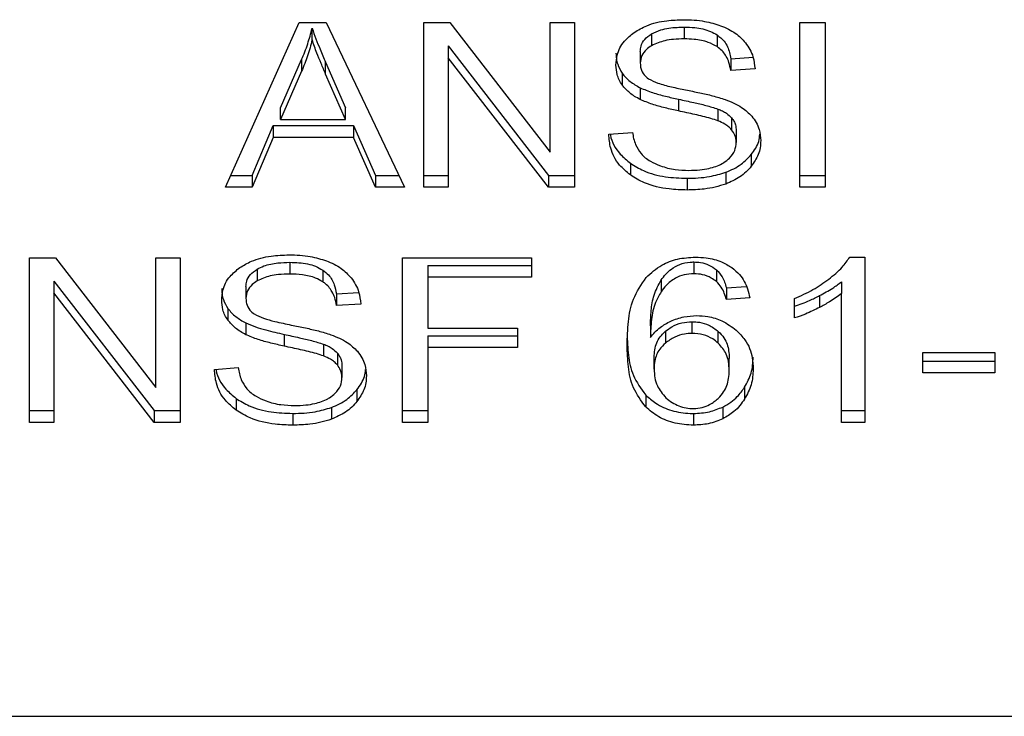
# Model space of a CAD drawing. Extents: x 0.4 to 10.6, y 0.4 to 8.1.
# Drawn here: x 7.4 to 7.4, y 3.2 to 3.2 of the extents above; entities that cross this region are included whole.
import ezdxf

# ---------------------------------------------------------------- set-up
doc = ezdxf.new("R2010")
doc.units = 0
doc.linetypes.add('SLD-SOLID', pattern=[0])
doc.layers.get('0').update_dxf_attribs({"linetype": 'CONTINUOUS'})

msp = doc.modelspace()

# ---------------------------------------------------------------- linework, layer by layer
at = {"color": 7, "linetype": 'SLD-SOLID'}
for p, q in [((7.426683, 3.195628), (7.428859, 3.2005)), ((7.428859, 3.2005), (7.429658, 3.2005)), ((7.429658, 3.2005), (7.431975, 3.195628)), ((7.432544, 3.2005), (7.43331, 3.2005)), ((7.432544, 3.195628), (7.432544, 3.2005)), ((7.43331, 3.2005), (7.43628, 3.196665)), ((7.43628, 3.2005), (7.436995, 3.2005)), ((7.43628, 3.196665), (7.43628, 3.2005)), ((7.436995, 3.2005), (7.436995, 3.195628)), ((7.443668, 3.2005), (7.444415, 3.2005)), ((7.443668, 3.195628), (7.443668, 3.2005)), ((7.444415, 3.2005), (7.444415, 3.195628)), ((7.42924, 3.199988), (7.42924, 3.200336)), ((7.440247, 3.200366), (7.440247, 3.200018)), ((7.439278, 3.200164), (7.439278, 3.199816)), ((7.441215, 3.200137), (7.441215, 3.199789)), ((7.433263, 3.199808), (7.436228, 3.195976)), ((7.433263, 3.199808), (7.433263, 3.19946)), ((7.438945, 3.199645), (7.438945, 3.199297)), ((7.4283, 3.197977), (7.42893, 3.199406)), ((7.42893, 3.199406), (7.42893, 3.199058)), ((7.429639, 3.199326), (7.430227, 3.197977)), ((7.429639, 3.198978), (7.429639, 3.199326)), ((7.436228, 3.195628), (7.433263, 3.19946)), ((7.433263, 3.19946), (7.433263, 3.195628)), ((7.441619, 3.199432), (7.442279, 3.199475)), ((7.441619, 3.199432), (7.441619, 3.199084)), ((7.42893, 3.199058), (7.4283, 3.197629)), ((7.442338, 3.199131), (7.441619, 3.199084)), ((7.430227, 3.197629), (7.429639, 3.198978)), ((7.438412, 3.199), (7.438412, 3.198652)), ((7.43894, 3.198572), (7.43894, 3.198224)), ((7.440077, 3.198232), (7.440077, 3.197884)), ((7.4283, 3.197629), (7.4283, 3.197977)), ((7.430227, 3.197629), (7.430227, 3.197977)), ((7.441242, 3.197942), (7.441242, 3.197594)), ((7.4283, 3.197629), (7.430227, 3.197629)), ((7.441647, 3.197678), (7.441647, 3.19733)), ((7.427468, 3.195976), (7.428084, 3.197452)), ((7.428084, 3.197452), (7.430462, 3.197452)), ((7.428084, 3.197452), (7.428084, 3.197104)), ((7.430462, 3.197452), (7.431115, 3.195976)), ((7.430462, 3.197452), (7.430462, 3.197104)), ((7.441784, 3.197302), (7.441784, 3.196954)), ((7.428084, 3.197104), (7.427468, 3.195628)), ((7.430462, 3.197104), (7.428084, 3.197104)), ((7.431115, 3.195628), (7.430462, 3.197104)), ((7.43801, 3.197197), (7.438715, 3.19725)), ((7.442228, 3.196595), (7.442228, 3.196247)), ((7.438652, 3.196338), (7.438652, 3.19599)), ((7.426839, 3.195976), (7.427468, 3.195976)), ((7.427468, 3.195976), (7.427468, 3.195628)), ((7.431115, 3.195976), (7.43181, 3.195976)), ((7.431115, 3.195976), (7.431115, 3.195628)), ((7.432544, 3.195976), (7.433263, 3.195976)), ((7.436228, 3.195976), (7.436995, 3.195976)), ((7.436228, 3.195976), (7.436228, 3.195628)), ((7.440327, 3.195893), (7.440327, 3.195545)), ((7.441472, 3.196071), (7.441472, 3.195723)), ((7.443668, 3.195976), (7.444415, 3.195976)), ((7.427468, 3.195628), (7.426683, 3.195628)), ((7.431975, 3.195628), (7.431115, 3.195628)), ((7.433263, 3.195628), (7.432544, 3.195628)), ((7.436995, 3.195628), (7.436228, 3.195628)), ((7.444415, 3.195628), (7.443668, 3.195628)), ((7.420883, 3.19354), (7.421649, 3.19354)), ((7.420883, 3.188668), (7.420883, 3.19354)), ((7.421649, 3.19354), (7.424619, 3.189705)), ((7.424619, 3.19354), (7.425333, 3.19354)), ((7.424619, 3.189705), (7.424619, 3.19354)), ((7.425333, 3.19354), (7.425333, 3.188668)), ((7.431917, 3.19354), (7.435729, 3.19354)), ((7.431917, 3.188668), (7.431917, 3.19354)), ((7.435729, 3.19354), (7.435729, 3.192965)), ((7.445138, 3.19356), (7.445589, 3.19356)), ((7.445589, 3.19356), (7.445589, 3.188668)), ((7.427616, 3.193205), (7.427616, 3.192857)), ((7.428585, 3.193406), (7.428585, 3.193058)), ((7.432665, 3.193313), (7.435729, 3.193313)), ((7.432665, 3.193313), (7.432665, 3.192965)), ((7.440532, 3.193416), (7.440532, 3.193068)), ((7.429554, 3.193177), (7.429554, 3.192829)), ((7.432665, 3.192965), (7.432665, 3.191457)), ((7.435729, 3.192965), (7.432665, 3.192965)), ((7.441198, 3.193183), (7.441198, 3.192835)), ((7.421602, 3.192848), (7.424567, 3.189016)), ((7.421602, 3.192848), (7.421602, 3.1925)), ((7.427284, 3.192685), (7.427284, 3.192337)), ((7.439562, 3.192884), (7.439562, 3.192536)), ((7.441491, 3.192652), (7.442075, 3.192691)), ((7.441491, 3.192652), (7.441491, 3.192304)), ((7.444893, 3.192828), (7.444893, 3.19248)), ((7.424567, 3.188668), (7.421602, 3.1925)), ((7.421602, 3.1925), (7.421602, 3.188668)), ((7.429958, 3.192473), (7.430618, 3.192515)), ((7.429958, 3.192473), (7.429958, 3.192125)), ((7.442182, 3.192351), (7.441491, 3.192304)), ((7.443507, 3.191759), (7.443507, 3.192337)), ((7.444249, 3.19242), (7.444249, 3.192072)), ((7.444893, 3.188668), (7.444893, 3.19248)), ((7.426751, 3.19204), (7.426751, 3.191692)), ((7.430677, 3.192171), (7.429958, 3.192125)), ((7.427279, 3.191612), (7.427279, 3.191264)), ((7.432665, 3.191457), (7.435315, 3.191457)), ((7.435315, 3.191457), (7.435315, 3.190882)), ((7.439244, 3.191529), (7.439244, 3.191181)), ((7.440476, 3.1913), (7.440476, 3.191648)), ((7.428416, 3.191273), (7.428416, 3.190925)), ((7.432665, 3.19123), (7.435315, 3.19123)), ((7.432665, 3.19123), (7.432665, 3.190882)), ((7.439686, 3.191363), (7.439686, 3.191015)), ((7.441253, 3.191013), (7.441253, 3.191361)), ((7.429581, 3.190983), (7.429581, 3.190635)), ((7.435315, 3.190882), (7.432665, 3.190882)), ((7.432665, 3.190882), (7.432665, 3.188668)), ((7.429986, 3.190718), (7.429986, 3.19037)), ((7.439352, 3.190247), (7.439352, 3.190595)), ((7.4473, 3.190732), (7.449429, 3.190732)), ((7.4473, 3.190131), (7.4473, 3.190732)), ((7.449429, 3.190732), (7.449429, 3.190131)), ((7.426348, 3.190237), (7.427053, 3.19029)), ((7.430122, 3.190342), (7.430122, 3.189994)), ((7.441575, 3.19021), (7.441575, 3.190558)), ((7.4473, 3.190479), (7.449429, 3.190479)), ((7.449429, 3.190131), (7.4473, 3.190131)), ((7.442031, 3.189708), (7.442031, 3.18936)), ((7.430567, 3.189635), (7.430567, 3.189287)), ((7.439105, 3.189477), (7.439105, 3.189129)), ((7.426991, 3.189378), (7.426991, 3.18903)), ((7.429811, 3.189111), (7.429811, 3.188763)), ((7.441387, 3.189123), (7.441387, 3.188775)), ((7.420883, 3.189016), (7.421602, 3.189016)), ((7.424567, 3.189016), (7.425333, 3.189016)), ((7.424567, 3.189016), (7.424567, 3.188668)), ((7.428665, 3.188933), (7.428665, 3.188585)), ((7.431917, 3.189016), (7.432665, 3.189016)), ((7.440518, 3.188933), (7.440518, 3.188585)), ((7.444893, 3.189016), (7.445589, 3.189016)), ((7.421602, 3.188668), (7.420883, 3.188668)), ((7.425333, 3.188668), (7.424567, 3.188668)), ((7.432665, 3.188668), (7.431917, 3.188668)), ((7.445589, 3.188668), (7.444893, 3.188668)), ((7.416235, 3.179969), (7.456836, 3.179969))]:
    msp.add_line(p, q, dxfattribs=at)
for points, knots in [([(7.438766, 3.200211), (7.438885, 3.200281), (7.439166, 3.200448), (7.439685, 3.200568), (7.440059, 3.200581), (7.440223, 3.200586)], [0, 0, 0, 0, 0.291303, 0.690129, 1, 1, 1, 1]), ([(7.440223, 3.200586), (7.440328, 3.200584), (7.440537, 3.200579), (7.440914, 3.200535), (7.441166, 3.200457), (7.441322, 3.200409)], [0, 0, 0, 0, 0.276345, 0.5528898, 1, 1, 1, 1]), ([(7.42893, 3.199406), (7.428963, 3.199482), (7.429028, 3.199636), (7.429138, 3.199945), (7.429199, 3.20018), (7.42924, 3.200336)], [0, 0, 0, 0, 0.251356, 0.502706, 1, 1, 1, 1]), ([(7.42924, 3.200336), (7.429276, 3.200231), (7.429349, 3.200022), (7.429485, 3.199685), (7.429585, 3.199454), (7.429639, 3.199326)], [0, 0, 0, 0, 0.308867, 0.617675, 1, 1, 1, 1]), ([(7.438226, 3.199244), (7.438233, 3.199342), (7.43825, 3.199587), (7.438422, 3.199933), (7.438663, 3.200127), (7.438766, 3.200211)], [0, 0, 0, 0, 0.277034, 0.688769, 1, 1, 1, 1]), ([(7.439278, 3.200164), (7.439367, 3.200207), (7.439593, 3.200315), (7.439941, 3.20036), (7.440176, 3.200365), (7.440247, 3.200366)], [0, 0, 0, 0, 0.312561, 0.79163, 1, 1, 1, 1]), ([(7.440247, 3.200366), (7.44035, 3.200363), (7.440615, 3.200356), (7.440961, 3.200282), (7.441151, 3.200173), (7.441215, 3.200137)], [0, 0, 0, 0, 0.298287, 0.76439, 1, 1, 1, 1]), ([(7.441322, 3.200409), (7.441399, 3.200377), (7.441554, 3.200313), (7.441821, 3.200155), (7.441964, 3.200004), (7.442056, 3.199905)], [0, 0, 0, 0, 0.259492, 0.519088, 1, 1, 1, 1]), ([(7.42924, 3.199988), (7.42922, 3.199909), (7.42918, 3.199752), (7.429086, 3.19944), (7.428992, 3.19921), (7.42893, 3.199058)], [0, 0, 0, 0, 0.251374, 0.502719, 1, 1, 1, 1]), ([(7.429639, 3.198978), (7.429595, 3.199081), (7.429506, 3.199288), (7.429368, 3.199624), (7.429286, 3.199858), (7.42924, 3.199988)], [0, 0, 0, 0, 0.308796, 0.617582, 1, 1, 1, 1]), ([(7.438945, 3.199645), (7.438949, 3.199698), (7.438959, 3.199823), (7.439061, 3.200012), (7.439205, 3.200113), (7.439278, 3.200164)], [0, 0, 0, 0, 0.272745, 0.6339461, 1, 1, 1, 1]), ([(7.440247, 3.200018), (7.440141, 3.200015), (7.439947, 3.20001), (7.439607, 3.199963), (7.439405, 3.199873), (7.439278, 3.199816)], [0, 0, 0, 0, 0.309397, 0.566748, 1, 1, 1, 1]), ([(7.441215, 3.199789), (7.441132, 3.199835), (7.440933, 3.199944), (7.440586, 3.200009), (7.440343, 3.200016), (7.440247, 3.200018)], [0, 0, 0, 0, 0.3007, 0.721848, 1, 1, 1, 1]), ([(7.441215, 3.200137), (7.44129, 3.200076), (7.441473, 3.199926), (7.44158, 3.19967), (7.441609, 3.199493), (7.441619, 3.199432)], [0, 0, 0, 0, 0.310651, 0.761427, 1, 1, 1, 1]), ([(7.442056, 3.199905), (7.442103, 3.199839), (7.442197, 3.199706), (7.442302, 3.199446), (7.442324, 3.199251), (7.442338, 3.199131)], [0, 0, 0, 0, 0.276103, 0.5520308, 1, 1, 1, 1]), ([(7.439278, 3.199816), (7.439225, 3.199781), (7.439102, 3.199698), (7.438969, 3.199519), (7.438953, 3.199374), (7.438945, 3.199297)], [0, 0, 0, 0, 0.260402, 0.610917, 1, 1, 1, 1]), ([(7.441619, 3.199084), (7.441606, 3.199163), (7.441582, 3.199305), (7.44148, 3.199537), (7.441348, 3.199696), (7.441231, 3.199778), (7.441215, 3.199789)], [0, 0, 0, 0, 0.307091, 0.550703, 0.938356, 1, 1, 1, 1]), ([(7.438226, 3.199592), (7.438228, 3.199537), (7.438233, 3.199427), (7.438279, 3.199225), (7.43836, 3.199087), (7.438412, 3.199)], [0, 0, 0, 0, 0.269412, 0.538905, 1, 1, 1, 1]), ([(7.438412, 3.198652), (7.43838, 3.198702), (7.438315, 3.198802), (7.438243, 3.199001), (7.438232, 3.19915), (7.438226, 3.199244)], [0, 0, 0, 0, 0.269731, 0.539263, 1, 1, 1, 1]), ([(7.438945, 3.199297), (7.438948, 3.199247), (7.438955, 3.199127), (7.43903, 3.198961), (7.439142, 3.198873), (7.439187, 3.198837)], [0, 0, 0, 0, 0.29774, 0.715058, 1, 1, 1, 1]), ([(7.438412, 3.199), (7.438446, 3.198957), (7.438513, 3.198871), (7.43868, 3.19872), (7.438837, 3.19863), (7.43894, 3.198572)], [0, 0, 0, 0, 0.256405, 0.512776, 1, 1, 1, 1]), ([(7.439187, 3.198837), (7.439277, 3.198792), (7.439487, 3.19869), (7.439868, 3.198595), (7.440146, 3.198537), (7.440285, 3.198508)], [0, 0, 0, 0, 0.2740674, 0.6352664, 1, 1, 1, 1]), ([(7.43894, 3.198224), (7.438885, 3.198253), (7.438775, 3.198313), (7.438584, 3.198449), (7.43848, 3.198571), (7.438412, 3.198652)], [0, 0, 0, 0, 0.256319, 0.512728, 1, 1, 1, 1]), ([(7.43894, 3.198572), (7.439062, 3.198521), (7.4393, 3.198421), (7.439688, 3.198319), (7.439947, 3.198261), (7.440077, 3.198232)], [0, 0, 0, 0, 0.340817, 0.669606, 1, 1, 1, 1]), ([(7.440285, 3.198508), (7.440424, 3.19848), (7.440693, 3.198426), (7.441088, 3.198338), (7.441335, 3.198261), (7.441458, 3.198223)], [0, 0, 0, 0, 0.349663, 0.674108, 1, 1, 1, 1]), ([(7.440077, 3.197884), (7.439944, 3.197914), (7.439682, 3.197972), (7.439294, 3.198075), (7.439059, 3.198174), (7.43894, 3.198224)], [0, 0, 0, 0, 0.338747, 0.667249, 1, 1, 1, 1]), ([(7.440077, 3.198232), (7.440226, 3.1982), (7.440498, 3.198142), (7.44089, 3.198052), (7.441125, 3.197979), (7.441242, 3.197942)], [0, 0, 0, 0, 0.378093, 0.688464, 1, 1, 1, 1]), ([(7.441458, 3.198223), (7.441544, 3.198189), (7.441716, 3.198122), (7.441997, 3.197968), (7.442148, 3.197822), (7.442241, 3.197732)], [0, 0, 0, 0, 0.277893, 0.556038, 1, 1, 1, 1]), ([(7.441242, 3.197594), (7.441171, 3.197617), (7.440949, 3.19769), (7.440556, 3.197781), (7.440237, 3.19785), (7.440077, 3.197884)], [0, 0, 0, 0, 0.189527, 0.594341, 1, 1, 1, 1]), ([(7.441242, 3.197942), (7.441286, 3.197924), (7.441374, 3.197887), (7.44152, 3.197804), (7.441599, 3.197726), (7.441647, 3.197678)], [0, 0, 0, 0, 0.2750597, 0.5503303, 1, 1, 1, 1]), ([(7.441647, 3.19733), (7.441619, 3.19736), (7.441562, 3.19742), (7.441429, 3.197513), (7.441313, 3.197563), (7.441242, 3.197594)], [0, 0, 0, 0, 0.275562, 0.550895, 1, 1, 1, 1]), ([(7.441647, 3.197678), (7.441671, 3.197646), (7.441718, 3.197582), (7.441771, 3.197456), (7.441779, 3.197361), (7.441784, 3.197302)], [0, 0, 0, 0, 0.274445, 0.548787, 1, 1, 1, 1]), ([(7.442241, 3.197732), (7.442289, 3.19767), (7.442385, 3.197545), (7.442486, 3.1973), (7.442499, 3.197118), (7.442507, 3.197007)], [0, 0, 0, 0, 0.280664, 0.561122, 1, 1, 1, 1]), ([(7.441784, 3.196954), (7.441782, 3.19699), (7.441778, 3.197062), (7.441743, 3.197191), (7.441684, 3.197276), (7.441647, 3.19733)], [0, 0, 0, 0, 0.274075, 0.548332, 1, 1, 1, 1]), ([(7.438652, 3.19599), (7.438539, 3.196084), (7.438262, 3.196316), (7.438052, 3.196744), (7.438023, 3.197059), (7.43801, 3.197197)], [0, 0, 0, 0, 0.2810238, 0.6868263, 1, 1, 1, 1]), ([(7.438058, 3.1972), (7.43806, 3.197188), (7.438087, 3.19698), (7.438263, 3.196663), (7.438548, 3.196425), (7.438652, 3.196338)], [0, 0, 0, 0, 0.037598, 0.646012, 1, 1, 1, 1]), ([(7.438715, 3.19725), (7.438735, 3.197128), (7.438772, 3.196909), (7.438908, 3.19671), (7.438968, 3.196622)], [0, 0, 0, 0, 0.554856, 1, 1, 1, 1]), ([(7.442228, 3.196595), (7.442274, 3.196657), (7.442364, 3.196782), (7.442459, 3.196983), (7.442474, 3.197124), (7.442481, 3.197194)], [0, 0, 0, 0, 0.332482, 0.664976, 1, 1, 1, 1]), ([(7.442507, 3.197007), (7.442504, 3.196937), (7.442496, 3.196798), (7.442425, 3.196536), (7.442305, 3.19636), (7.442228, 3.196247)], [0, 0, 0, 0, 0.264411, 0.528922, 1, 1, 1, 1]), ([(7.441412, 3.196356), (7.441473, 3.196399), (7.441617, 3.196501), (7.441759, 3.196709), (7.441775, 3.196873), (7.441784, 3.196954)], [0, 0, 0, 0, 0.2725612, 0.6376188, 1, 1, 1, 1]), ([(7.438968, 3.196622), (7.439008, 3.196581), (7.439089, 3.196499), (7.439276, 3.196372), (7.439439, 3.196304), (7.43954, 3.196261)], [0, 0, 0, 0, 0.271586, 0.543058, 1, 1, 1, 1]), ([(7.441472, 3.196071), (7.441554, 3.196104), (7.441716, 3.196171), (7.441988, 3.196339), (7.442134, 3.196495), (7.442228, 3.196595)], [0, 0, 0, 0, 0.2630121, 0.5260801, 1, 1, 1, 1]), ([(7.438652, 3.196338), (7.438777, 3.19626), (7.439078, 3.196073), (7.439668, 3.195918), (7.440114, 3.195901), (7.440327, 3.195893)], [0, 0, 0, 0, 0.271183, 0.651935, 1, 1, 1, 1]), ([(7.43954, 3.196261), (7.439611, 3.196238), (7.439752, 3.196191), (7.440033, 3.196139), (7.440245, 3.196131), (7.440378, 3.196127)], [0, 0, 0, 0, 0.269228, 0.538294, 1, 1, 1, 1]), ([(7.440378, 3.196127), (7.440489, 3.196129), (7.440691, 3.196134), (7.44103, 3.196188), (7.441269, 3.19627), (7.441396, 3.196346), (7.441412, 3.196356)], [0, 0, 0, 0, 0.300586, 0.545557, 0.942517, 1, 1, 1, 1]), ([(7.442228, 3.196247), (7.442179, 3.196191), (7.442079, 3.196078), (7.441841, 3.195886), (7.441617, 3.195787), (7.441472, 3.195723)], [0, 0, 0, 0, 0.26287, 0.525901, 1, 1, 1, 1]), ([(7.440327, 3.195545), (7.440151, 3.195551), (7.439717, 3.195564), (7.439116, 3.195704), (7.438786, 3.195907), (7.438652, 3.19599)], [0, 0, 0, 0, 0.287578, 0.711417, 1, 1, 1, 1]), ([(7.440327, 3.195893), (7.440438, 3.195895), (7.440662, 3.1959), (7.441054, 3.195944), (7.441315, 3.196023), (7.441472, 3.196071)], [0, 0, 0, 0, 0.283478, 0.567165, 1, 1, 1, 1]), ([(7.441472, 3.195723), (7.44137, 3.19569), (7.441166, 3.195624), (7.44078, 3.195559), (7.440497, 3.19555), (7.440327, 3.195545)], [0, 0, 0, 0, 0.284052, 0.567859, 1, 1, 1, 1]), ([(7.427105, 3.193251), (7.427215, 3.193317), (7.427483, 3.193478), (7.427997, 3.193606), (7.428383, 3.19362), (7.428562, 3.193627)], [0, 0, 0, 0, 0.270314, 0.661522, 1, 1, 1, 1]), ([(7.428562, 3.193627), (7.428667, 3.193624), (7.428876, 3.19362), (7.429252, 3.193575), (7.429505, 3.193497), (7.429661, 3.193449)], [0, 0, 0, 0, 0.276372, 0.552878, 1, 1, 1, 1]), ([(7.439119, 3.192958), (7.439262, 3.193088), (7.439514, 3.193317), (7.440042, 3.193527), (7.440397, 3.193549), (7.440574, 3.19356)], [0, 0, 0, 0, 0.395833, 0.697404, 1, 1, 1, 1]), ([(7.440574, 3.19356), (7.440682, 3.193556), (7.440951, 3.193546), (7.441336, 3.193444), (7.441555, 3.193309), (7.441652, 3.193249)], [0, 0, 0, 0, 0.270144, 0.677869, 1, 1, 1, 1]), ([(7.444519, 3.192905), (7.444589, 3.192962), (7.444731, 3.193076), (7.444953, 3.193289), (7.445069, 3.193459), (7.445138, 3.19356)], [0, 0, 0, 0, 0.2875422, 0.5752136, 1, 1, 1, 1]), ([(7.426565, 3.192284), (7.426571, 3.192382), (7.426588, 3.192627), (7.426761, 3.192973), (7.427002, 3.193168), (7.427105, 3.193251)], [0, 0, 0, 0, 0.277034, 0.688769, 1, 1, 1, 1]), ([(7.427284, 3.192685), (7.427288, 3.192739), (7.427297, 3.192863), (7.4274, 3.193052), (7.427544, 3.193154), (7.427616, 3.193205)], [0, 0, 0, 0, 0.272752, 0.633972, 1, 1, 1, 1]), ([(7.427616, 3.193205), (7.427681, 3.193237), (7.427863, 3.193329), (7.428202, 3.193395), (7.428465, 3.193403), (7.428585, 3.193406)], [0, 0, 0, 0, 0.2316258, 0.6487153, 1, 1, 1, 1]), ([(7.428585, 3.193406), (7.428762, 3.193399), (7.429023, 3.193387), (7.42935, 3.193293), (7.429485, 3.193216), (7.429554, 3.193177)], [0, 0, 0, 0, 0.505046, 0.746338, 1, 1, 1, 1]), ([(7.429661, 3.193449), (7.429738, 3.193417), (7.429893, 3.193354), (7.43016, 3.193195), (7.430302, 3.193044), (7.430395, 3.192945)], [0, 0, 0, 0, 0.259492, 0.519088, 1, 1, 1, 1]), ([(7.439562, 3.192884), (7.439651, 3.192998), (7.439792, 3.193178), (7.440107, 3.193355), (7.440351, 3.193412), (7.440495, 3.193415), (7.440532, 3.193416)], [0, 0, 0, 0, 0.4213439, 0.6665277, 0.9134034, 1, 1, 1, 1]), ([(7.440532, 3.193416), (7.440597, 3.193413), (7.440751, 3.193406), (7.440992, 3.193331), (7.441126, 3.193234), (7.441198, 3.193183)], [0, 0, 0, 0, 0.255848, 0.602484, 1, 1, 1, 1]), ([(7.441652, 3.193249), (7.441731, 3.193182), (7.44195, 3.193), (7.442111, 3.192681), (7.442162, 3.192441), (7.442182, 3.192351)], [0, 0, 0, 0, 0.262988, 0.721341, 1, 1, 1, 1]), ([(7.428585, 3.193058), (7.428471, 3.193055), (7.428272, 3.19305), (7.427933, 3.192999), (7.427739, 3.192912), (7.427616, 3.192857)], [0, 0, 0, 0, 0.335559, 0.580852, 1, 1, 1, 1]), ([(7.429554, 3.192829), (7.429485, 3.192868), (7.429309, 3.192968), (7.428968, 3.193046), (7.428708, 3.193054), (7.428585, 3.193058)], [0, 0, 0, 0, 0.2521315, 0.6469409, 1, 1, 1, 1]), ([(7.429554, 3.193177), (7.429613, 3.19313), (7.429772, 3.193006), (7.429907, 3.192757), (7.429941, 3.192563), (7.429958, 3.192473)], [0, 0, 0, 0, 0.243382, 0.645696, 1, 1, 1, 1]), ([(7.430395, 3.192945), (7.430442, 3.192879), (7.430536, 3.192746), (7.430641, 3.192486), (7.430663, 3.192291), (7.430677, 3.192171)], [0, 0, 0, 0, 0.276097, 0.552018, 1, 1, 1, 1]), ([(7.438554, 3.190948), (7.438562, 3.191183), (7.438578, 3.19164), (7.438698, 3.192333), (7.438977, 3.192747), (7.439119, 3.192958)], [0, 0, 0, 0, 0.340852, 0.663285, 1, 1, 1, 1]), ([(7.440532, 3.193068), (7.440434, 3.193062), (7.440237, 3.193049), (7.439943, 3.192927), (7.439719, 3.192747), (7.439608, 3.192599), (7.439562, 3.192536)], [0, 0, 0, 0, 0.226051, 0.45228, 0.768534, 1, 1, 1, 1]), ([(7.441198, 3.192835), (7.441149, 3.192872), (7.441032, 3.192958), (7.440803, 3.193051), (7.440619, 3.193063), (7.440532, 3.193068)], [0, 0, 0, 0, 0.2818794, 0.6611701, 1, 1, 1, 1]), ([(7.441198, 3.193183), (7.44126, 3.193116), (7.441364, 3.193001), (7.441442, 3.192816), (7.441475, 3.192707), (7.441491, 3.192652)], [0, 0, 0, 0, 0.416258, 0.706657, 1, 1, 1, 1]), ([(7.443507, 3.192337), (7.443601, 3.192377), (7.443789, 3.192457), (7.444139, 3.192637), (7.444368, 3.192798), (7.444519, 3.192905)], [0, 0, 0, 0, 0.253562, 0.507141, 1, 1, 1, 1]), ([(7.426565, 3.192632), (7.426567, 3.192577), (7.426572, 3.192467), (7.426617, 3.192265), (7.426699, 3.192127), (7.426751, 3.19204)], [0, 0, 0, 0, 0.2693965, 0.538867, 1, 1, 1, 1]), ([(7.427616, 3.192857), (7.427564, 3.192821), (7.427441, 3.192739), (7.427308, 3.19256), (7.427292, 3.192414), (7.427284, 3.192337)], [0, 0, 0, 0, 0.260368, 0.61087, 1, 1, 1, 1]), ([(7.429958, 3.192125), (7.429944, 3.192204), (7.429921, 3.192345), (7.429818, 3.192578), (7.429687, 3.192737), (7.42957, 3.192818), (7.429554, 3.192829)], [0, 0, 0, 0, 0.30711, 0.5506585, 0.9383609, 1, 1, 1, 1]), ([(7.439244, 3.191529), (7.439249, 3.191678), (7.439258, 3.191981), (7.439331, 3.192442), (7.439484, 3.192735), (7.439562, 3.192884)], [0, 0, 0, 0, 0.324708, 0.657925, 1, 1, 1, 1]), ([(7.441491, 3.192304), (7.441472, 3.192366), (7.441435, 3.19249), (7.441352, 3.192674), (7.44125, 3.192781), (7.441198, 3.192835)], [0, 0, 0, 0, 0.331038, 0.659577, 1, 1, 1, 1]), ([(7.444249, 3.19242), (7.444315, 3.192456), (7.444448, 3.192526), (7.44467, 3.192658), (7.44481, 3.192765), (7.444893, 3.192828)], [0, 0, 0, 0, 0.287978, 0.576021, 1, 1, 1, 1]), ([(7.427284, 3.192337), (7.427287, 3.192287), (7.427294, 3.192168), (7.427369, 3.192001), (7.42748, 3.191913), (7.427526, 3.191877)], [0, 0, 0, 0, 0.297774, 0.715024, 1, 1, 1, 1]), ([(7.439562, 3.192536), (7.439503, 3.192431), (7.439354, 3.192166), (7.439262, 3.191705), (7.43925, 3.191357), (7.439244, 3.191181)], [0, 0, 0, 0, 0.243881, 0.61834, 1, 1, 1, 1]), ([(7.443507, 3.192107), (7.443583, 3.192132), (7.443736, 3.192183), (7.443984, 3.192288), (7.444151, 3.192371), (7.444249, 3.19242)], [0, 0, 0, 0, 0.291969, 0.583797, 1, 1, 1, 1]), ([(7.444893, 3.19248), (7.444837, 3.192437), (7.444726, 3.192349), (7.44451, 3.192213), (7.444346, 3.192125), (7.444249, 3.192072)], [0, 0, 0, 0, 0.288223, 0.576323, 1, 1, 1, 1]), ([(7.426751, 3.191692), (7.426719, 3.191742), (7.426654, 3.191842), (7.426581, 3.192041), (7.426571, 3.19219), (7.426565, 3.192284)], [0, 0, 0, 0, 0.269647, 0.539236, 1, 1, 1, 1]), ([(7.426751, 3.19204), (7.426784, 3.191997), (7.426852, 3.191912), (7.427019, 3.19176), (7.427176, 3.19167), (7.427279, 3.191612)], [0, 0, 0, 0, 0.256424, 0.512812, 1, 1, 1, 1]), ([(7.444249, 3.192072), (7.44418, 3.192038), (7.444043, 3.191969), (7.443799, 3.191859), (7.443615, 3.191796), (7.443507, 3.191759)], [0, 0, 0, 0, 0.291743, 0.583571, 1, 1, 1, 1]), ([(7.427526, 3.191877), (7.427617, 3.191832), (7.427807, 3.191739), (7.428185, 3.19164), (7.428461, 3.191583), (7.428624, 3.191549)], [0, 0, 0, 0, 0.276796, 0.575905, 1, 1, 1, 1]), ([(7.439845, 3.191663), (7.439907, 3.191689), (7.44003, 3.19174), (7.440285, 3.19181), (7.440484, 3.191822), (7.440612, 3.191829)], [0, 0, 0, 0, 0.264455, 0.529091, 1, 1, 1, 1]), ([(7.440612, 3.191829), (7.440722, 3.191823), (7.440984, 3.191811), (7.44141, 3.191674), (7.441649, 3.191497), (7.441782, 3.191397)], [0, 0, 0, 0, 0.242702, 0.574956, 1, 1, 1, 1]), ([(7.427279, 3.191264), (7.427224, 3.191294), (7.427114, 3.191353), (7.426922, 3.191489), (7.426819, 3.191612), (7.426751, 3.191692)], [0, 0, 0, 0, 0.256376, 0.512736, 1, 1, 1, 1]), ([(7.427279, 3.191612), (7.427373, 3.191571), (7.427562, 3.19149), (7.427945, 3.191379), (7.428233, 3.191314), (7.428416, 3.191273)], [0, 0, 0, 0, 0.267403, 0.533899, 1, 1, 1, 1]), ([(7.428624, 3.191549), (7.428763, 3.191521), (7.429032, 3.191467), (7.429427, 3.191378), (7.429674, 3.191301), (7.429797, 3.191263)], [0, 0, 0, 0, 0.349624, 0.674077, 1, 1, 1, 1]), ([(7.439244, 3.191181), (7.439287, 3.191233), (7.439371, 3.191338), (7.43956, 3.19151), (7.439737, 3.191605), (7.439845, 3.191663)], [0, 0, 0, 0, 0.278609, 0.557475, 1, 1, 1, 1]), ([(7.439686, 3.191363), (7.439746, 3.191408), (7.439884, 3.191513), (7.440156, 3.191627), (7.440374, 3.191642), (7.440476, 3.191648)], [0, 0, 0, 0, 0.2885423, 0.6672789, 1, 1, 1, 1]), ([(7.440476, 3.191648), (7.440549, 3.191645), (7.440722, 3.191637), (7.441008, 3.191549), (7.441164, 3.191429), (7.441253, 3.191361)], [0, 0, 0, 0, 0.242983, 0.570414, 1, 1, 1, 1]), ([(7.428416, 3.190925), (7.428283, 3.190954), (7.42802, 3.191013), (7.427633, 3.191116), (7.427397, 3.191214), (7.427279, 3.191264)], [0, 0, 0, 0, 0.338737, 0.667271, 1, 1, 1, 1]), ([(7.428416, 3.191273), (7.428565, 3.191241), (7.428836, 3.191182), (7.429229, 3.191092), (7.429463, 3.191019), (7.429581, 3.190983)], [0, 0, 0, 0, 0.3781, 0.688481, 1, 1, 1, 1]), ([(7.429797, 3.191263), (7.429883, 3.191229), (7.430054, 3.191162), (7.430335, 3.191008), (7.430487, 3.190863), (7.43058, 3.190773)], [0, 0, 0, 0, 0.277909, 0.556069, 1, 1, 1, 1]), ([(7.438554, 3.191296), (7.438561, 3.191084), (7.438577, 3.190669), (7.438697, 3.190039), (7.438967, 3.189667), (7.439105, 3.189477)], [0, 0, 0, 0, 0.339141, 0.66143, 1, 1, 1, 1]), ([(7.439352, 3.190595), (7.439365, 3.190741), (7.439383, 3.19095), (7.439525, 3.191207), (7.439632, 3.19131), (7.439686, 3.191363)], [0, 0, 0, 0, 0.5334236, 0.7620805, 1, 1, 1, 1]), ([(7.440476, 3.1913), (7.4404, 3.191297), (7.44022, 3.191288), (7.439934, 3.191196), (7.439774, 3.191079), (7.439686, 3.191015)], [0, 0, 0, 0, 0.2493371, 0.5881123, 1, 1, 1, 1]), ([(7.441253, 3.191013), (7.4412, 3.191056), (7.441075, 3.191158), (7.44081, 3.191277), (7.440587, 3.191293), (7.440476, 3.1913)], [0, 0, 0, 0, 0.266994, 0.632543, 1, 1, 1, 1]), ([(7.441253, 3.191361), (7.441313, 3.191298), (7.441475, 3.191126), (7.441563, 3.190842), (7.441572, 3.190635), (7.441575, 3.190558)], [0, 0, 0, 0, 0.268409, 0.727527, 1, 1, 1, 1]), ([(7.441782, 3.191397), (7.441874, 3.191304), (7.442117, 3.19106), (7.442264, 3.190653), (7.442279, 3.190358), (7.442285, 3.190247)], [0, 0, 0, 0, 0.276647, 0.727217, 1, 1, 1, 1]), ([(7.429581, 3.190635), (7.42951, 3.190658), (7.429288, 3.190731), (7.428895, 3.190821), (7.428576, 3.19089), (7.428416, 3.190925)], [0, 0, 0, 0, 0.189819, 0.594471, 1, 1, 1, 1]), ([(7.429581, 3.190983), (7.429625, 3.190964), (7.429713, 3.190928), (7.429859, 3.190844), (7.429937, 3.190766), (7.429986, 3.190718)], [0, 0, 0, 0, 0.2751197, 0.5503648, 1, 1, 1, 1]), ([(7.439105, 3.189129), (7.43897, 3.189314), (7.438698, 3.189685), (7.438577, 3.190316), (7.438561, 3.190736), (7.438554, 3.190948)], [0, 0, 0, 0, 0.329136, 0.661111, 1, 1, 1, 1]), ([(7.439686, 3.191015), (7.439626, 3.190955), (7.439468, 3.1908), (7.439367, 3.190528), (7.439357, 3.190329), (7.439352, 3.190247)], [0, 0, 0, 0, 0.266424, 0.699743, 1, 1, 1, 1]), ([(7.441575, 3.19021), (7.441571, 3.190297), (7.441563, 3.190459), (7.441487, 3.190739), (7.441342, 3.190909), (7.441253, 3.191013)], [0, 0, 0, 0, 0.30636, 0.572506, 1, 1, 1, 1]), ([(7.429986, 3.19037), (7.429957, 3.1904), (7.429901, 3.19046), (7.429767, 3.190554), (7.429652, 3.190604), (7.429581, 3.190635)], [0, 0, 0, 0, 0.27551, 0.550862, 1, 1, 1, 1]), ([(7.429986, 3.190718), (7.43001, 3.190686), (7.430057, 3.190623), (7.43011, 3.190496), (7.430118, 3.190401), (7.430122, 3.190342)], [0, 0, 0, 0, 0.2744571, 0.548808, 1, 1, 1, 1]), ([(7.43058, 3.190773), (7.430628, 3.19071), (7.430724, 3.190586), (7.430825, 3.190341), (7.430838, 3.190159), (7.430846, 3.190048)], [0, 0, 0, 0, 0.280653, 0.56116, 1, 1, 1, 1]), ([(7.442031, 3.189708), (7.442105, 3.189847), (7.442258, 3.190132), (7.442276, 3.190438), (7.442285, 3.190595)], [0, 0, 0, 0, 0.485726, 1, 1, 1, 1]), ([(7.427053, 3.19029), (7.427074, 3.190168), (7.42711, 3.189949), (7.427247, 3.18975), (7.427307, 3.189662)], [0, 0, 0, 0, 0.554922, 1, 1, 1, 1]), ([(7.430122, 3.189994), (7.43012, 3.19003), (7.430117, 3.190102), (7.430082, 3.190231), (7.430023, 3.190317), (7.429986, 3.19037)], [0, 0, 0, 0, 0.274135, 0.548405, 1, 1, 1, 1]), ([(7.426991, 3.18903), (7.426878, 3.189125), (7.426601, 3.189356), (7.426391, 3.189784), (7.426361, 3.1901), (7.426348, 3.190237)], [0, 0, 0, 0, 0.281047, 0.686796, 1, 1, 1, 1]), ([(7.426397, 3.190241), (7.426398, 3.190229), (7.426426, 3.19002), (7.426602, 3.189704), (7.426886, 3.189465), (7.426991, 3.189378)], [0, 0, 0, 0, 0.037653, 0.646051, 1, 1, 1, 1]), ([(7.429751, 3.189396), (7.429812, 3.18944), (7.429955, 3.189541), (7.430097, 3.189749), (7.430114, 3.189913), (7.430122, 3.189994)], [0, 0, 0, 0, 0.271987, 0.637108, 1, 1, 1, 1]), ([(7.430567, 3.189635), (7.430612, 3.189698), (7.430703, 3.189822), (7.430798, 3.190023), (7.430813, 3.190164), (7.43082, 3.190234)], [0, 0, 0, 0, 0.332473, 0.665014, 1, 1, 1, 1]), ([(7.430846, 3.190048), (7.430842, 3.189978), (7.430835, 3.189838), (7.430764, 3.189576), (7.430644, 3.1894), (7.430567, 3.189287)], [0, 0, 0, 0, 0.264378, 0.528976, 1, 1, 1, 1]), ([(7.439352, 3.190247), (7.439357, 3.190159), (7.439366, 3.189991), (7.43945, 3.189693), (7.439607, 3.18951), (7.439705, 3.189396)], [0, 0, 0, 0, 0.294024, 0.560518, 1, 1, 1, 1]), ([(7.441252, 3.189379), (7.441309, 3.189441), (7.44147, 3.189618), (7.441562, 3.189911), (7.441572, 3.190128), (7.441575, 3.19021)], [0, 0, 0, 0, 0.251908, 0.717881, 1, 1, 1, 1]), ([(7.442285, 3.190247), (7.442276, 3.19009), (7.442258, 3.189784), (7.442105, 3.189499), (7.442031, 3.18936)], [0, 0, 0, 0, 0.514304, 1, 1, 1, 1]), ([(7.441387, 3.189123), (7.441469, 3.189168), (7.441631, 3.189257), (7.441852, 3.189455), (7.441964, 3.189613), (7.442031, 3.189708)], [0, 0, 0, 0, 0.293284, 0.578648, 1, 1, 1, 1]), ([(7.427307, 3.189662), (7.427347, 3.189621), (7.427427, 3.18954), (7.427615, 3.189412), (7.427777, 3.189344), (7.427879, 3.189301)], [0, 0, 0, 0, 0.271532, 0.543039, 1, 1, 1, 1]), ([(7.429811, 3.189111), (7.429892, 3.189144), (7.430055, 3.189211), (7.430327, 3.189379), (7.430473, 3.189535), (7.430567, 3.189635)], [0, 0, 0, 0, 0.26304, 0.526095, 1, 1, 1, 1]), ([(7.439105, 3.189477), (7.4392, 3.189393), (7.439412, 3.189205), (7.439862, 3.188999), (7.440266, 3.188936), (7.440484, 3.188934), (7.440518, 3.188933)], [0, 0, 0, 0, 0.27248, 0.607992, 0.93907, 1, 1, 1, 1]), ([(7.426991, 3.189378), (7.427116, 3.1893), (7.427417, 3.189114), (7.428007, 3.188958), (7.428453, 3.188941), (7.428665, 3.188933)], [0, 0, 0, 0, 0.271195, 0.651933, 1, 1, 1, 1]), ([(7.427879, 3.189301), (7.42795, 3.189278), (7.428091, 3.189231), (7.428372, 3.189179), (7.428583, 3.189172), (7.428717, 3.189167)], [0, 0, 0, 0, 0.269191, 0.538255, 1, 1, 1, 1]), ([(7.428665, 3.188933), (7.428777, 3.188936), (7.429001, 3.18894), (7.429393, 3.188984), (7.429653, 3.189063), (7.429811, 3.189111)], [0, 0, 0, 0, 0.283501, 0.567177, 1, 1, 1, 1]), ([(7.428717, 3.189167), (7.42883, 3.18917), (7.429033, 3.189175), (7.429374, 3.18923), (7.429609, 3.189311), (7.429736, 3.189387), (7.429751, 3.189396)], [0, 0, 0, 0, 0.306882, 0.549298, 0.945364, 1, 1, 1, 1]), ([(7.430567, 3.189287), (7.430517, 3.189231), (7.430418, 3.189118), (7.43018, 3.188927), (7.429955, 3.188827), (7.429811, 3.188763)], [0, 0, 0, 0, 0.26289, 0.525899, 1, 1, 1, 1]), ([(7.440518, 3.188585), (7.440334, 3.188597), (7.439965, 3.188619), (7.439463, 3.18882), (7.439226, 3.189025), (7.439105, 3.189129)], [0, 0, 0, 0, 0.329581, 0.660282, 1, 1, 1, 1]), ([(7.439705, 3.189396), (7.439763, 3.189348), (7.439874, 3.189256), (7.440077, 3.189153), (7.440294, 3.189088), (7.440447, 3.189081), (7.440523, 3.189077)], [0, 0, 0, 0, 0.278534, 0.529354, 0.764919, 1, 1, 1, 1]), ([(7.440518, 3.188933), (7.440598, 3.188936), (7.440757, 3.188941), (7.441059, 3.18899), (7.441258, 3.189071), (7.441387, 3.189123)], [0, 0, 0, 0, 0.259495, 0.519089, 1, 1, 1, 1]), ([(7.440523, 3.189077), (7.440608, 3.189083), (7.440778, 3.189095), (7.441038, 3.189202), (7.441173, 3.189313), (7.441252, 3.189379)], [0, 0, 0, 0, 0.291237, 0.581932, 1, 1, 1, 1]), ([(7.442031, 3.18936), (7.441986, 3.189294), (7.441896, 3.189163), (7.441696, 3.188954), (7.441501, 3.188841), (7.441387, 3.188775)], [0, 0, 0, 0, 0.292144, 0.584702, 1, 1, 1, 1]), ([(7.428665, 3.188585), (7.428493, 3.188591), (7.42806, 3.188604), (7.427458, 3.188743), (7.427126, 3.188947), (7.426991, 3.18903)], [0, 0, 0, 0, 0.283087, 0.709213, 1, 1, 1, 1]), ([(7.429811, 3.188763), (7.429709, 3.18873), (7.429505, 3.188664), (7.429119, 3.188599), (7.428836, 3.188591), (7.428665, 3.188585)], [0, 0, 0, 0, 0.284063, 0.567855, 1, 1, 1, 1]), ([(7.441387, 3.188775), (7.44132, 3.188745), (7.441184, 3.188686), (7.440895, 3.188606), (7.440666, 3.188594), (7.440518, 3.188585)], [0, 0, 0, 0, 0.259426, 0.519042, 1, 1, 1, 1])]:
    msp.add_open_spline(points, degree=3, knots=knots, dxfattribs=at)

doc.saveas('drawing.dxf')
